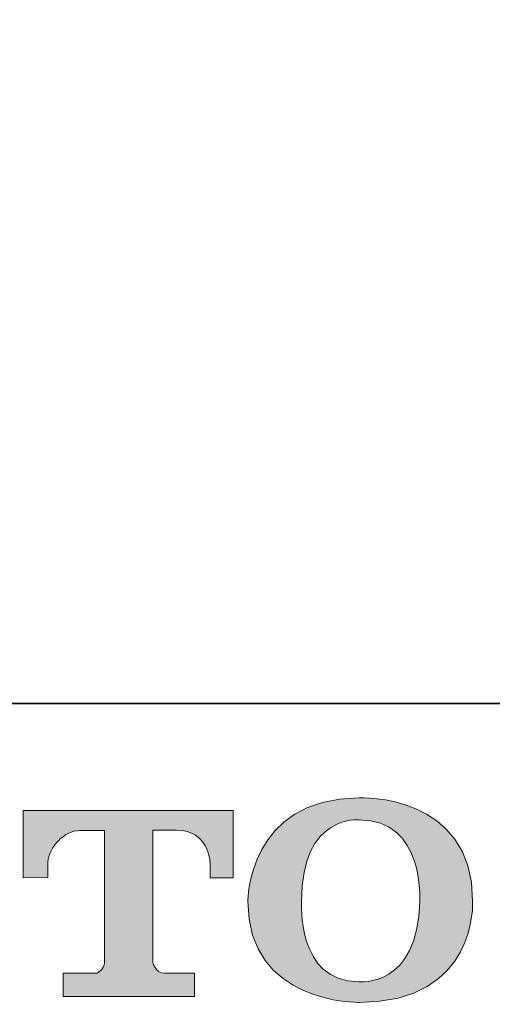
# Model space of a CAD drawing. Units: inches. Extents: x -1200 to 1314, y -1152 to 284.
# Drawn here: x -1046 to -931, y -1146 to -908 of the extents above; entities that cross this region are included whole.
import ezdxf

# ---------------------------------------------------------------- set-up
doc = ezdxf.new("R2010")
doc.units = ezdxf.units.IN
doc.header["$MEASUREMENT"] = 0
doc.layers.add('图层 1', color=7, linetype='Continuous')

msp = doc.modelspace()

# ---------------------------------------------------------------- linework, layer by layer
at = {"layer": '图层 1', "color": 7, "lineweight": 35}
msp.add_lwpolyline([(1314.32, -1073.65), (-1196.43, -1073.65), (-1196.43, 181.74), (1314.32, 181.74), (1314.32, -1073.65)], dxfattribs=at)
at = {"layer": '图层 1', "color": 7, "lineweight": 0}
for points in [[(-935.85, -1121.48), (-935.85, -1095.22), (-963.33, -1096.5), (-963.33, -1096.5)], [(-963.33, -1096.5), (-990.23, -1096.5), (-990.28, -1121.48), (-990.28, -1121.48)], [(-1044.7, -1115.82), (-1044.7, -1115.82), (-1044.7, -1099.54), (-1044.7, -1099.54)], [(-1044.7, -1099.54), (-1044.7, -1099.54), (-993.84, -1099.54), (-993.84, -1099.54)], [(-993.84, -1099.54), (-993.84, -1099.54), (-993.84, -1115.82), (-993.84, -1115.82)], [(-977.25, -1121.48), (-977.25, -1100.31), (-963.33, -1101.82), (-963.33, -1101.82)], [(-963.33, -1101.82), (-947.37, -1101.71), (-948.67, -1121.48), (-948.67, -1121.48)], [(-1007.55, -1104.32), (-1007.55, -1104.32), (-1013.27, -1104.32), (-1013.27, -1104.32)], [(-1013.27, -1104.32), (-1013.27, -1104.32), (-1013.27, -1136.15), (-1013.27, -1136.15)], [(-999.43, -1112.03), (-999.43, -1112.03), (-999.72, -1104.32), (-1007.55, -1104.32)], [(-1038.72, -1112.03), (-1038.72, -1112.03), (-1038.72, -1115.8), (-1038.72, -1115.8)], [(-999.43, -1115.82), (-999.43, -1115.82), (-999.43, -1112.03), (-999.43, -1112.03)], [(-1038.72, -1115.8), (-1038.72, -1115.8), (-1044.7, -1115.82), (-1044.7, -1115.82)], [(-993.84, -1115.82), (-993.84, -1115.82), (-999.43, -1115.82), (-999.43, -1115.82)], [(-990.28, -1121.48), (-990.28, -1146.45), (-963.33, -1146), (-963.33, -1146)], [(-963.4, -1140.98), (-978.65, -1140.98), (-977.25, -1121.48), (-977.25, -1121.48)], [(-948.67, -1121.48), (-949.03, -1142.64), (-963.4, -1140.98), (-963.4, -1140.98)], [(-963.33, -1146), (-934.53, -1146), (-935.85, -1121.48), (-935.85, -1121.48)], [(-1013.27, -1136.15), (-1013.27, -1136.15), (-1012.79, -1138.92), (-1010.41, -1138.92)], [(-1034.94, -1144.54), (-1034.94, -1144.54), (-1034.94, -1138.92), (-1034.94, -1138.92)], [(-1034.94, -1138.92), (-1034.94, -1138.92), (-1026.81, -1138.92), (-1026.81, -1138.92)], [(-1010.41, -1138.92), (-1010.41, -1138.92), (-1003.15, -1138.92), (-1003.15, -1138.92)], [(-1003.15, -1138.92), (-1003.15, -1138.92), (-1003.15, -1144.54), (-1003.15, -1144.54)], [(-1003.15, -1144.54), (-1003.15, -1144.54), (-1034.94, -1144.54), (-1034.94, -1144.54)]]:
    msp.add_open_spline(points, degree=3, dxfattribs=at)
for points, knots in [([(-1024.98, -1104.4), (-1024.98, -1104.4), (-1027.24, -1104.4), (-1031, -1104.4), (-1034.75, -1104.4), (-1038.39, -1108.49), (-1038.72, -1112.03)], [16, 16, 16, 16, 17, 17, 17, 18, 18, 18, 18]), ([(-1026.81, -1138.92), (-1026.81, -1138.92), (-1024.98, -1137.96), (-1024.98, -1136.34), (-1024.98, -1134.71), (-1024.98, -1104.4), (-1024.98, -1104.4)], [14, 14, 14, 14, 15, 15, 15, 16, 16, 16, 16])]:
    msp.add_open_spline(points, degree=3, knots=knots, dxfattribs=at)
at = {"layer": '图层 1', "color": 7}
for points in [[(-974.48, -1108.39), (-975.08, -1098.55), (-974.48, -1098.35)], [(-974.02, -1107.54), (-974.48, -1098.35), (-974.02, -1098.19)], [(-973.37, -1106.66), (-974.02, -1098.19), (-973.37, -1097.97)], [(-972.85, -1105.96), (-973.37, -1097.97), (-972.85, -1097.79)], [(-972.21, -1105.32), (-972.85, -1097.79), (-972.21, -1097.57)], [(-972, -1105.1), (-972.21, -1097.57), (-972, -1097.53)], [(-971.86, -1104.97), (-972, -1097.53), (-971.86, -1097.5)], [(-971.59, -1104.69), (-971.86, -1097.5), (-971.59, -1097.45)], [(-970.34, -1103.75), (-971.59, -1097.45), (-970.34, -1097.21)], [(-970.29, -1103.71), (-970.34, -1097.21), (-970.29, -1097.2)], [(-968.99, -1102.98), (-970.29, -1097.2), (-968.99, -1096.95)], [(-968.37, -1102.72), (-968.99, -1096.95), (-968.37, -1096.84)], [(-968.07, -1102.6), (-968.37, -1096.84), (-968.07, -1096.78)], [(-967.74, -1102.46), (-968.07, -1096.78), (-967.74, -1096.76)], [(-967.54, -1102.41), (-967.74, -1096.76), (-967.54, -1096.75)], [(-966.07, -1102.06), (-967.54, -1096.75), (-966.07, -1096.66)], [(-965.51, -1101.92), (-966.07, -1096.66), (-965.51, -1096.63)], [(-963.4, -1101.83), (-965.51, -1096.63), (-963.4, -1096.5)], [(-963.33, -1101.82), (-963.4, -1096.5), (-963.33, -1096.5)], [(-963.33, -1101.82), (-963.33, -1096.5), (-961.15, -1101.98)], [(-961.15, -1101.98), (-961.15, -1096.6), (-960.54, -1102.03)], [(-960.54, -1102.03), (-960.54, -1096.63), (-959.04, -1102.4)], [(-959.04, -1102.4), (-959.04, -1096.71), (-958.84, -1102.45)], [(-958.84, -1102.45), (-958.84, -1096.74), (-958.28, -1102.59)], [(-958.28, -1102.59), (-958.28, -1096.84), (-958.12, -1102.63)], [(-958.12, -1102.63), (-958.12, -1096.87), (-957.53, -1102.91)], [(-957.53, -1102.91), (-957.53, -1096.97), (-956.17, -1103.54)], [(-956.17, -1103.54), (-956.17, -1097.21), (-956.05, -1103.59)], [(-956.05, -1103.59), (-956.05, -1097.23), (-954.81, -1104.48)], [(-954.81, -1104.48), (-954.81, -1097.45), (-954.64, -1104.61)], [(-954.64, -1104.61), (-954.64, -1097.48), (-954.31, -1104.85)], [(-954.31, -1104.85), (-954.31, -1097.57), (-953.88, -1105.28)], [(-953.88, -1105.28), (-953.88, -1097.69), (-953.49, -1105.68)], [(-953.49, -1105.68), (-953.49, -1097.8), (-952.86, -1106.33)], [(-952.86, -1106.33), (-952.86, -1097.98), (-952.25, -1107.19)], [(-952.25, -1107.19), (-952.25, -1098.15), (-952.15, -1107.32)], [(-952.15, -1107.32), (-952.15, -1098.18), (-951.68, -1107.99)], [(-951.68, -1107.99), (-951.68, -1098.36), (-951.12, -1109.04)], [(-1007.55, -1104.32), (-1007.55, -1099.54), (-1004.95, -1104.65)], [(-1004.95, -1104.65), (-1004.95, -1099.54), (-1003.15, -1105.45)], [(-1003.15, -1105.45), (-1003.15, -1099.54), (-1002.98, -1105.52)], [(-1002.98, -1105.52), (-1002.98, -1099.54), (-1001.54, -1106.76)], [(-1001.54, -1106.76), (-1001.54, -1099.54), (-1000.55, -1108.17)], [(-1000.55, -1108.17), (-1000.55, -1099.54), (-999.93, -1109.59)], [(-999.93, -1109.59), (-999.93, -1099.54), (-999.59, -1110.82)], [(-999.59, -1110.82), (-999.59, -1099.54), (-999.43, -1112.03)], [(-979.32, -1141.82), (-981.5, -1102.29), (-979.32, -1100.71)], [(-978.89, -1142.04), (-979.32, -1100.71), (-978.89, -1100.4)], [(-979.32, -1141.82), (-979.32, -1100.71), (-978.89, -1142.04)], [(-977.25, -1142.88), (-978.89, -1100.4), (-977.25, -1099.55)], [(-978.89, -1142.04), (-978.89, -1100.4), (-977.25, -1142.88)], [(-977.23, -1121), (-977.25, -1099.55), (-977.23, -1099.54)], [(-977.09, -1117.77), (-977.23, -1099.54), (-977.09, -1099.47)], [(-976.89, -1116.27), (-977.09, -1099.47), (-976.89, -1099.36)], [(-976.81, -1115.69), (-976.89, -1099.36), (-976.81, -1099.32)], [(-976.65, -1114.56), (-976.81, -1099.32), (-976.65, -1099.24)], [(-976.04, -1112.11), (-976.65, -1099.24), (-976.04, -1098.92)], [(-975.97, -1111.81), (-976.04, -1098.92), (-975.97, -1098.89)], [(-975.81, -1111.39), (-975.97, -1098.89), (-975.81, -1098.8)], [(-975.37, -1110.24), (-975.81, -1098.8), (-975.37, -1098.65)], [(-975.08, -1109.48), (-975.37, -1098.65), (-975.08, -1098.55)], [(-951.12, -1109.04), (-951.12, -1098.56), (-950.74, -1109.77)], [(-950.74, -1109.77), (-950.74, -1098.71), (-950.16, -1111.23)], [(-950.16, -1111.23), (-950.16, -1098.93), (-950.1, -1111.39)], [(-950.1, -1111.39), (-950.1, -1098.95), (-950.01, -1111.61)], [(-950.01, -1111.61), (-950.01, -1098.98), (-949.59, -1113.28)], [(-949.59, -1113.28), (-949.59, -1099.14), (-949.41, -1114.02)], [(-949.41, -1114.02), (-949.41, -1099.23), (-949.1, -1115.23)], [(-949.1, -1115.23), (-949.1, -1099.38), (-948.89, -1116.92)], [(-948.89, -1116.92), (-948.89, -1099.49), (-948.71, -1118.39)], [(-948.71, -1118.39), (-948.71, -1099.58), (-948.67, -1121.48)], [(-981.76, -1140.21), (-983.68, -1104.4), (-981.76, -1102.54)], [(-981.5, -1140.38), (-981.76, -1102.54), (-981.5, -1102.29)], [(-981.76, -1140.21), (-981.76, -1102.54), (-981.5, -1140.38)], [(-981.5, -1140.38), (-981.5, -1102.29), (-979.32, -1141.82)], [(-984.03, -1138.23), (-985.46, -1106.66), (-984.03, -1104.85)], [(-983.68, -1138.54), (-984.03, -1104.85), (-983.68, -1104.4)], [(-984.03, -1138.23), (-984.03, -1104.85), (-983.68, -1138.54)], [(-983.68, -1138.54), (-983.68, -1104.4), (-981.76, -1140.21)], [(-986.07, -1135.85), (-986.89, -1108.99), (-986.07, -1107.65)], [(-985.46, -1136.56), (-986.07, -1107.65), (-985.46, -1106.66)], [(-986.07, -1135.85), (-986.07, -1107.65), (-985.46, -1136.56)], [(-985.46, -1136.56), (-985.46, -1106.66), (-984.03, -1138.23)], [(-986.89, -1134.5), (-987.8, -1110.88), (-986.89, -1108.99)], [(-986.89, -1134.5), (-986.89, -1108.99), (-986.07, -1135.85)], [(-988.01, -1132.49), (-988.85, -1113.58), (-988.01, -1111.32)], [(-987.8, -1133.02), (-988.01, -1111.32), (-987.8, -1110.88)], [(-988.01, -1132.49), (-988.01, -1111.32), (-987.8, -1133.02)], [(-987.8, -1133.02), (-987.8, -1110.88), (-986.89, -1134.5)], [(-989.13, -1129.7), (-989.86, -1117.58), (-989.13, -1114.68)], [(-988.85, -1130.4), (-989.13, -1114.68), (-988.85, -1113.58)], [(-989.13, -1129.7), (-989.13, -1114.68), (-988.85, -1130.4)], [(-988.85, -1130.4), (-988.85, -1113.58), (-988.01, -1132.49)], [(-989.98, -1125.87), (-990.28, -1121.48), (-989.98, -1118.73)], [(-989.86, -1126.44), (-989.98, -1118.73), (-989.86, -1117.58)], [(-989.98, -1125.87), (-989.98, -1118.73), (-989.86, -1126.44)], [(-989.86, -1126.44), (-989.86, -1117.58), (-989.13, -1129.7)], [(-977.25, -1142.88), (-977.25, -1121.48), (-977.23, -1142.89)], [(-948.71, -1143.06), (-948.89, -1125.19), (-948.71, -1122.25)], [(-948.67, -1143.03), (-948.71, -1122.25), (-948.67, -1121.48)], [(-977.23, -1142.89), (-977.23, -1124.53), (-977.09, -1142.96)], [(-977.09, -1142.96), (-977.09, -1125.77), (-976.89, -1143.06)], [(-949.1, -1143.24), (-949.41, -1128.39), (-949.1, -1126.48)], [(-948.89, -1143.14), (-949.1, -1126.48), (-948.89, -1125.19)], [(-976.89, -1143.06), (-976.89, -1127.65), (-976.81, -1143.1)], [(-976.81, -1143.1), (-976.81, -1127.99), (-976.65, -1143.16)], [(-976.65, -1143.16), (-976.65, -1128.65), (-976.04, -1143.37)], [(-949.59, -1143.49), (-950.01, -1130.6), (-949.59, -1129.07)], [(-949.41, -1143.39), (-949.59, -1129.07), (-949.41, -1128.39)], [(-976.04, -1143.37), (-976.04, -1131.23), (-975.97, -1143.39)], [(-975.97, -1143.39), (-975.97, -1131.44), (-975.81, -1143.45)], [(-950.16, -1143.75), (-950.74, -1132.53), (-950.16, -1131.14)], [(-950.1, -1143.73), (-950.16, -1131.14), (-950.1, -1130.92)], [(-950.01, -1143.69), (-950.1, -1130.92), (-950.01, -1130.6)], [(-975.81, -1143.45), (-975.81, -1131.87), (-975.37, -1143.6)], [(-975.37, -1143.6), (-975.37, -1133.05), (-975.08, -1143.7)], [(-975.08, -1143.7), (-975.08, -1133.63), (-974.48, -1143.91)], [(-951.12, -1144.06), (-951.68, -1134.4), (-951.12, -1133.45)], [(-950.74, -1143.94), (-951.12, -1133.45), (-950.74, -1132.53)], [(-1024.98, -1144.54), (-1025.27, -1137.43), (-1024.98, -1136.34)], [(-974.48, -1143.91), (-974.48, -1134.81), (-974.02, -1144.07)], [(-974.02, -1144.07), (-974.02, -1135.49), (-973.37, -1144.3)], [(-973.37, -1144.3), (-973.37, -1136.46), (-972.85, -1144.48)], [(-952.86, -1144.62), (-953.49, -1136.95), (-952.86, -1136.15)], [(-952.25, -1144.42), (-952.86, -1136.15), (-952.25, -1135.38)], [(-952.15, -1144.39), (-952.25, -1135.38), (-952.15, -1135.22)], [(-951.68, -1144.24), (-952.15, -1135.22), (-951.68, -1134.4)], [(-1025.9, -1144.54), (-1026.81, -1138.92), (-1025.9, -1138.24)], [(-1025.27, -1144.54), (-1025.9, -1138.24), (-1025.27, -1137.43)], [(-972.85, -1144.48), (-972.85, -1137.02), (-972.21, -1144.7)], [(-972.21, -1144.7), (-972.21, -1137.71), (-972, -1144.78)], [(-972, -1144.78), (-972, -1137.94), (-971.86, -1144.82)], [(-971.86, -1144.82), (-971.86, -1138.04), (-971.59, -1144.88)], [(-971.59, -1144.88), (-971.59, -1138.24), (-970.34, -1145.12)], [(-954.81, -1145.11), (-956.05, -1139.08), (-954.81, -1138.2)], [(-954.64, -1145.08), (-954.81, -1138.2), (-954.64, -1138.03)], [(-954.31, -1145.02), (-954.64, -1138.03), (-954.31, -1137.72)], [(-953.88, -1144.94), (-954.31, -1137.72), (-953.88, -1137.32)], [(-953.49, -1144.82), (-953.88, -1137.32), (-953.49, -1136.95)], [(-970.34, -1145.12), (-970.34, -1139.18), (-970.29, -1145.13)], [(-970.29, -1145.13), (-970.29, -1139.21), (-968.99, -1145.39)], [(-968.99, -1145.39), (-968.99, -1139.84), (-968.37, -1145.51)], [(-968.37, -1145.51), (-968.37, -1140.15), (-968.07, -1145.57)], [(-968.07, -1145.57), (-968.07, -1140.23), (-967.74, -1145.64)], [(-967.74, -1145.64), (-967.74, -1140.32), (-967.54, -1145.68)], [(-967.54, -1145.68), (-967.54, -1140.37), (-966.07, -1145.79)], [(-966.07, -1145.79), (-966.07, -1140.76), (-965.51, -1145.83)], [(-965.51, -1145.83), (-965.51, -1140.81), (-963.4, -1145.99)], [(-963.4, -1145.99), (-963.4, -1140.98), (-963.33, -1146)], [(-963.33, -1146), (-963.4, -1140.98), (-963.33, -1140.98)], [(-961.15, -1145.88), (-963.33, -1140.98), (-961.15, -1140.91)], [(-960.54, -1145.84), (-961.15, -1140.91), (-960.54, -1140.77)], [(-959.04, -1145.76), (-960.54, -1140.77), (-959.04, -1140.44)], [(-958.84, -1145.75), (-959.04, -1140.44), (-958.84, -1140.39)], [(-958.28, -1145.72), (-958.84, -1140.39), (-958.28, -1140.18)], [(-958.12, -1145.69), (-958.28, -1140.18), (-958.12, -1140.11)], [(-957.53, -1145.59), (-958.12, -1140.11), (-957.53, -1139.88)], [(-956.17, -1145.35), (-957.53, -1139.88), (-956.17, -1139.17)], [(-956.05, -1145.33), (-956.17, -1139.17), (-956.05, -1139.08)]]:
    msp.add_solid(points, dxfattribs=at)
at = {"layer": '图层 1', "color": 7, "extrusion": (0, 0, -1)}
for points in [[(974.48, -1108.39), (974.48, -1098.35), (974.02, -1107.54)], [(974.02, -1107.54), (974.02, -1098.19), (973.37, -1106.66)], [(973.37, -1106.66), (973.37, -1097.97), (972.85, -1105.96)], [(972.85, -1105.96), (972.85, -1097.79), (972.21, -1105.32)], [(972.21, -1105.32), (972.21, -1097.57), (972, -1105.1)], [(972, -1105.1), (972, -1097.53), (971.86, -1104.97)], [(971.86, -1104.97), (971.86, -1097.5), (971.59, -1104.69)], [(971.59, -1104.69), (971.59, -1097.45), (970.34, -1103.75)], [(970.34, -1103.75), (970.34, -1097.21), (970.29, -1103.71)], [(970.29, -1103.71), (970.29, -1097.2), (968.99, -1102.98)], [(968.99, -1102.98), (968.99, -1096.95), (968.37, -1102.72)], [(968.37, -1102.72), (968.37, -1096.84), (968.07, -1102.6)], [(968.07, -1102.6), (968.07, -1096.78), (967.74, -1102.46)], [(967.74, -1102.46), (967.74, -1096.76), (967.54, -1102.41)], [(967.54, -1102.41), (967.54, -1096.75), (966.07, -1102.06)], [(966.07, -1102.06), (966.07, -1096.66), (965.51, -1101.92)], [(965.51, -1101.92), (965.51, -1096.63), (963.4, -1101.83)], [(963.4, -1101.83), (963.4, -1096.5), (963.33, -1101.82)], [(961.15, -1101.98), (963.33, -1096.5), (961.15, -1096.6)], [(960.54, -1102.03), (961.15, -1096.6), (960.54, -1096.63)], [(959.04, -1102.4), (960.54, -1096.63), (959.04, -1096.71)], [(958.84, -1102.45), (959.04, -1096.71), (958.84, -1096.74)], [(958.28, -1102.59), (958.84, -1096.74), (958.28, -1096.84)], [(958.12, -1102.63), (958.28, -1096.84), (958.12, -1096.87)], [(957.53, -1102.91), (958.12, -1096.87), (957.53, -1096.97)], [(956.17, -1103.54), (957.53, -1096.97), (956.17, -1097.21)], [(956.05, -1103.59), (956.17, -1097.21), (956.05, -1097.23)], [(954.81, -1104.48), (956.05, -1097.23), (954.81, -1097.45)], [(954.64, -1104.61), (954.81, -1097.45), (954.64, -1097.48)], [(954.31, -1104.85), (954.64, -1097.48), (954.31, -1097.57)], [(953.88, -1105.28), (954.31, -1097.57), (953.88, -1097.69)], [(953.49, -1105.68), (953.88, -1097.69), (953.49, -1097.8)], [(952.86, -1106.33), (953.49, -1097.8), (952.86, -1097.98)], [(952.25, -1107.19), (952.86, -1097.98), (952.25, -1098.15)], [(952.15, -1107.32), (952.25, -1098.15), (952.15, -1098.18)], [(951.68, -1107.99), (952.15, -1098.18), (951.68, -1098.36)], [(951.12, -1109.04), (951.68, -1098.36), (951.12, -1098.56)], [(1044.7, -1115.82), (1044.7, -1099.54), (1038.72, -1115.8)], [(1038.72, -1115.8), (1044.7, -1099.54), (1038.72, -1099.54)], [(1038.72, -1112.03), (1038.72, -1099.54), (1038.45, -1110.68)], [(1038.45, -1110.68), (1038.72, -1099.54), (1038.45, -1099.54)], [(1038.45, -1110.68), (1038.45, -1099.54), (1037.9, -1109.34)], [(1037.9, -1109.34), (1038.45, -1099.54), (1037.9, -1099.54)], [(1037.9, -1109.34), (1037.9, -1099.54), (1037.12, -1108.06)], [(1037.12, -1108.06), (1037.9, -1099.54), (1037.12, -1099.54)], [(1037.12, -1108.06), (1037.12, -1099.54), (1036.14, -1106.89)], [(1036.14, -1106.89), (1037.12, -1099.54), (1036.14, -1099.54)], [(1036.14, -1106.89), (1036.14, -1099.54), (1035, -1105.88)], [(1035, -1105.88), (1036.14, -1099.54), (1035, -1099.54)], [(1035, -1105.88), (1035, -1099.54), (1034.94, -1105.84)], [(1034.94, -1105.84), (1035, -1099.54), (1034.94, -1099.54)], [(1034.94, -1105.84), (1034.94, -1099.54), (1033.74, -1105.09)], [(1033.74, -1105.09), (1034.94, -1099.54), (1033.74, -1099.54)], [(1033.74, -1105.09), (1033.74, -1099.54), (1032.39, -1104.58)], [(1032.39, -1104.58), (1033.74, -1099.54), (1032.39, -1099.54)], [(1032.39, -1104.58), (1032.39, -1099.54), (1031, -1104.4)], [(1031, -1104.4), (1032.39, -1099.54), (1031, -1099.54)], [(1031, -1104.4), (1031, -1099.54), (1026.81, -1104.4)], [(1026.81, -1104.4), (1031, -1099.54), (1026.81, -1099.54)], [(1026.81, -1104.4), (1026.81, -1099.54), (1025.9, -1104.4)], [(1025.9, -1104.4), (1026.81, -1099.54), (1025.9, -1099.54)], [(1025.9, -1104.4), (1025.9, -1099.54), (1025.27, -1104.4)], [(1025.27, -1104.4), (1025.9, -1099.54), (1025.27, -1099.54)], [(1025.27, -1104.4), (1025.27, -1099.54), (1024.98, -1104.4)], [(1024.98, -1104.4), (1025.27, -1099.54), (1024.98, -1099.54)], [(1024.98, -1144.54), (1024.98, -1099.54), (1013.27, -1144.54)], [(1013.27, -1144.54), (1024.98, -1099.54), (1013.27, -1099.54)], [(1013.27, -1104.32), (1013.27, -1099.54), (1012.73, -1104.32)], [(1012.73, -1104.32), (1013.27, -1099.54), (1012.73, -1099.54)], [(1012.73, -1104.32), (1012.73, -1099.54), (1011.86, -1104.32)], [(1011.86, -1104.32), (1012.73, -1099.54), (1011.86, -1099.54)], [(1011.86, -1104.32), (1011.86, -1099.54), (1011.21, -1104.32)], [(1011.21, -1104.32), (1011.86, -1099.54), (1011.21, -1099.54)], [(1011.21, -1104.32), (1011.21, -1099.54), (1010.41, -1104.32)], [(1010.41, -1104.32), (1011.21, -1099.54), (1010.41, -1099.54)], [(1010.41, -1104.32), (1010.41, -1099.54), (1007.55, -1104.32)], [(1007.55, -1104.32), (1010.41, -1099.54), (1007.55, -1099.54)], [(1004.95, -1104.65), (1007.55, -1099.54), (1004.95, -1099.54)], [(1003.15, -1105.45), (1004.95, -1099.54), (1003.15, -1099.54)], [(1002.98, -1105.52), (1003.15, -1099.54), (1002.98, -1099.54)], [(1001.54, -1106.76), (1002.98, -1099.54), (1001.54, -1099.54)], [(1000.55, -1108.17), (1001.54, -1099.54), (1000.55, -1099.54)], [(999.93, -1109.59), (1000.55, -1099.54), (999.93, -1099.54)], [(999.59, -1110.82), (999.93, -1099.54), (999.59, -1099.54)], [(999.43, -1112.03), (999.59, -1099.54), (999.43, -1099.54)], [(999.43, -1115.82), (999.43, -1099.54), (993.84, -1115.82)], [(993.84, -1115.82), (999.43, -1099.54), (993.84, -1099.54)], [(977.25, -1121.48), (977.25, -1099.55), (977.23, -1121)], [(977.23, -1121), (977.23, -1099.54), (977.09, -1117.77)], [(977.09, -1117.77), (977.09, -1099.47), (976.89, -1116.27)], [(976.89, -1116.27), (976.89, -1099.36), (976.81, -1115.69)], [(976.81, -1115.69), (976.81, -1099.32), (976.65, -1114.56)], [(976.65, -1114.56), (976.65, -1099.24), (976.04, -1112.11)], [(976.04, -1112.11), (976.04, -1098.92), (975.97, -1111.81)], [(975.97, -1111.81), (975.97, -1098.89), (975.81, -1111.39)], [(975.81, -1111.39), (975.81, -1098.8), (975.37, -1110.24)], [(975.37, -1110.24), (975.37, -1098.65), (975.08, -1109.48)], [(975.08, -1109.48), (975.08, -1098.55), (974.48, -1108.39)], [(950.74, -1109.77), (951.12, -1098.56), (950.74, -1098.71)], [(950.16, -1111.23), (950.74, -1098.71), (950.16, -1098.93)], [(950.1, -1111.39), (950.16, -1098.93), (950.1, -1098.95)], [(950.01, -1111.61), (950.1, -1098.95), (950.01, -1098.98)], [(949.59, -1113.28), (950.01, -1098.98), (949.59, -1099.14)], [(949.41, -1114.02), (949.59, -1099.14), (949.41, -1099.23)], [(949.1, -1115.23), (949.41, -1099.23), (949.1, -1099.38)], [(948.89, -1116.92), (949.1, -1099.38), (948.89, -1099.49)], [(948.71, -1118.39), (948.89, -1099.49), (948.71, -1099.58)], [(948.67, -1121.48), (948.71, -1099.58), (948.67, -1099.6)], [(948.67, -1143.03), (948.67, -1099.6), (947.03, -1142.23)], [(947.03, -1142.23), (948.67, -1099.6), (947.03, -1100.41)], [(947.03, -1142.23), (947.03, -1100.41), (946.89, -1142.17)], [(946.89, -1142.17), (947.03, -1100.41), (946.89, -1100.5)], [(946.89, -1142.17), (946.89, -1100.5), (944.55, -1140.55)], [(944.55, -1140.55), (946.89, -1100.5), (944.55, -1102.03)], [(944.55, -1140.55), (944.55, -1102.03), (944.2, -1140.31)], [(944.2, -1140.31), (944.55, -1102.03), (944.2, -1102.34)], [(944.2, -1140.31), (944.2, -1102.34), (942.22, -1138.47)], [(942.22, -1138.47), (944.2, -1102.34), (942.22, -1104.05)], [(942.22, -1138.47), (942.22, -1104.05), (941.98, -1138.24)], [(941.98, -1138.24), (942.22, -1104.05), (941.98, -1104.34)], [(941.98, -1138.24), (941.98, -1104.34), (940.19, -1136.03)], [(940.19, -1136.03), (941.98, -1104.34), (940.19, -1106.44)], [(940.19, -1136.03), (940.19, -1106.44), (940.14, -1135.94)], [(940.14, -1135.94), (940.19, -1106.44), (940.14, -1106.5)], [(940.14, -1135.94), (940.14, -1106.5), (938.79, -1133.74)], [(938.79, -1133.74), (940.14, -1106.5), (938.79, -1108.75)], [(938.79, -1133.74), (938.79, -1108.75), (938.39, -1132.87)], [(938.39, -1132.87), (938.79, -1108.75), (938.39, -1109.42)], [(938.39, -1132.87), (938.39, -1109.42), (937.73, -1131.45)], [(937.73, -1131.45), (938.39, -1109.42), (937.73, -1111.1)], [(937.73, -1131.45), (937.73, -1111.1), (937.03, -1129.46)], [(937.03, -1129.46), (937.73, -1111.1), (937.03, -1112.87)], [(937.03, -1129.46), (937.03, -1112.87), (936.95, -1129.24)], [(936.95, -1129.24), (937.03, -1112.87), (936.95, -1113.23)], [(936.95, -1129.24), (936.95, -1113.23), (936.16, -1125.61)], [(936.16, -1125.61), (936.95, -1113.23), (936.16, -1116.87)], [(936.16, -1125.61), (936.16, -1116.87), (936.09, -1125.31)], [(936.09, -1125.31), (936.16, -1116.87), (936.09, -1117.84)], [(936.09, -1125.31), (936.09, -1117.84), (935.85, -1121.48)], [(977.23, -1142.89), (977.25, -1121.48), (977.23, -1124.53)], [(948.71, -1143.06), (948.71, -1122.25), (948.67, -1143.03)], [(977.09, -1142.96), (977.23, -1124.53), (977.09, -1125.77)], [(976.89, -1143.06), (977.09, -1125.77), (976.89, -1127.65)], [(949.1, -1143.24), (949.1, -1126.48), (948.89, -1143.14)], [(948.89, -1143.14), (948.89, -1125.19), (948.71, -1143.06)], [(976.81, -1143.1), (976.89, -1127.65), (976.81, -1127.99)], [(976.65, -1143.16), (976.81, -1127.99), (976.65, -1128.65)], [(976.04, -1143.37), (976.65, -1128.65), (976.04, -1131.23)], [(949.59, -1143.49), (949.59, -1129.07), (949.41, -1143.39)], [(949.41, -1143.39), (949.41, -1128.39), (949.1, -1143.24)], [(975.97, -1143.39), (976.04, -1131.23), (975.97, -1131.44)], [(975.81, -1143.45), (975.97, -1131.44), (975.81, -1131.87)], [(950.16, -1143.75), (950.16, -1131.14), (950.1, -1143.73)], [(950.1, -1143.73), (950.1, -1130.92), (950.01, -1143.69)], [(950.01, -1143.69), (950.01, -1130.6), (949.59, -1143.49)], [(975.37, -1143.6), (975.81, -1131.87), (975.37, -1133.05)], [(975.08, -1143.7), (975.37, -1133.05), (975.08, -1133.63)], [(974.48, -1143.91), (975.08, -1133.63), (974.48, -1134.81)], [(951.12, -1144.06), (951.12, -1133.45), (950.74, -1143.94)], [(950.74, -1143.94), (950.74, -1132.53), (950.16, -1143.75)], [(1013.27, -1144.54), (1013.27, -1136.15), (1012.73, -1144.54)], [(1012.73, -1144.54), (1013.27, -1136.15), (1012.73, -1137.53)], [(974.02, -1144.07), (974.48, -1134.81), (974.02, -1135.49)], [(973.37, -1144.3), (974.02, -1135.49), (973.37, -1136.46)], [(972.85, -1144.48), (973.37, -1136.46), (972.85, -1137.02)], [(952.86, -1144.62), (952.86, -1136.15), (952.25, -1144.42)], [(952.25, -1144.42), (952.25, -1135.38), (952.15, -1144.39)], [(952.15, -1144.39), (952.15, -1135.22), (951.68, -1144.24)], [(951.68, -1144.24), (951.68, -1134.4), (951.12, -1144.06)], [(1034.94, -1144.54), (1034.94, -1138.92), (1033.74, -1144.54)], [(1033.74, -1144.54), (1034.94, -1138.92), (1033.74, -1138.92)], [(1033.74, -1144.54), (1033.74, -1138.92), (1032.39, -1144.54)], [(1032.39, -1144.54), (1033.74, -1138.92), (1032.39, -1138.92)], [(1032.39, -1144.54), (1032.39, -1138.92), (1031, -1144.54)], [(1031, -1144.54), (1032.39, -1138.92), (1031, -1138.92)], [(1031, -1144.54), (1031, -1138.92), (1026.81, -1144.54)], [(1026.81, -1144.54), (1031, -1138.92), (1026.81, -1138.92)], [(1026.81, -1144.54), (1026.81, -1138.92), (1025.9, -1144.54)], [(1025.9, -1144.54), (1025.9, -1138.24), (1025.27, -1144.54)], [(1025.27, -1144.54), (1025.27, -1137.43), (1024.98, -1144.54)], [(1012.73, -1144.54), (1012.73, -1137.53), (1011.86, -1144.54)], [(1011.86, -1144.54), (1012.73, -1137.53), (1011.86, -1138.49)], [(1011.86, -1144.54), (1011.86, -1138.49), (1011.21, -1144.54)], [(1011.21, -1144.54), (1011.86, -1138.49), (1011.21, -1138.8)], [(1011.21, -1144.54), (1011.21, -1138.8), (1010.41, -1144.54)], [(1010.41, -1144.54), (1011.21, -1138.8), (1010.41, -1138.92)], [(1010.41, -1144.54), (1010.41, -1138.92), (1007.55, -1144.54)], [(1007.55, -1144.54), (1010.41, -1138.92), (1007.55, -1138.92)], [(1007.55, -1144.54), (1007.55, -1138.92), (1004.95, -1144.54)], [(1004.95, -1144.54), (1007.55, -1138.92), (1004.95, -1138.92)], [(1004.95, -1144.54), (1004.95, -1138.92), (1003.15, -1144.54)], [(1003.15, -1144.54), (1004.95, -1138.92), (1003.15, -1138.92)], [(972.21, -1144.7), (972.85, -1137.02), (972.21, -1137.71)], [(972, -1144.78), (972.21, -1137.71), (972, -1137.94)], [(971.86, -1144.82), (972, -1137.94), (971.86, -1138.04)], [(971.59, -1144.88), (971.86, -1138.04), (971.59, -1138.24)], [(970.34, -1145.12), (971.59, -1138.24), (970.34, -1139.18)], [(954.81, -1145.11), (954.81, -1138.2), (954.64, -1145.08)], [(954.64, -1145.08), (954.64, -1138.03), (954.31, -1145.02)], [(954.31, -1145.02), (954.31, -1137.72), (953.88, -1144.94)], [(953.88, -1144.94), (953.88, -1137.32), (953.49, -1144.82)], [(953.49, -1144.82), (953.49, -1136.95), (952.86, -1144.62)], [(970.29, -1145.13), (970.34, -1139.18), (970.29, -1139.21)], [(968.99, -1145.39), (970.29, -1139.21), (968.99, -1139.84)], [(968.37, -1145.51), (968.99, -1139.84), (968.37, -1140.15)], [(968.07, -1145.57), (968.37, -1140.15), (968.07, -1140.23)], [(967.74, -1145.64), (968.07, -1140.23), (967.74, -1140.32)], [(967.54, -1145.68), (967.74, -1140.32), (967.54, -1140.37)], [(966.07, -1145.79), (967.54, -1140.37), (966.07, -1140.76)], [(965.51, -1145.83), (966.07, -1140.76), (965.51, -1140.81)], [(963.4, -1145.99), (965.51, -1140.81), (963.4, -1140.98)], [(963.33, -1146), (963.33, -1140.98), (961.15, -1145.88)], [(961.15, -1145.88), (961.15, -1140.91), (960.54, -1145.84)], [(960.54, -1145.84), (960.54, -1140.77), (959.04, -1145.76)], [(959.04, -1145.76), (959.04, -1140.44), (958.84, -1145.75)], [(958.84, -1145.75), (958.84, -1140.39), (958.28, -1145.72)], [(958.28, -1145.72), (958.28, -1140.18), (958.12, -1145.69)], [(958.12, -1145.69), (958.12, -1140.11), (957.53, -1145.59)], [(957.53, -1145.59), (957.53, -1139.88), (956.17, -1145.35)], [(956.17, -1145.35), (956.17, -1139.17), (956.05, -1145.33)], [(956.05, -1145.33), (956.05, -1139.08), (954.81, -1145.11)]]:
    msp.add_solid(points, dxfattribs=at)

doc.saveas('drawing.dxf')
